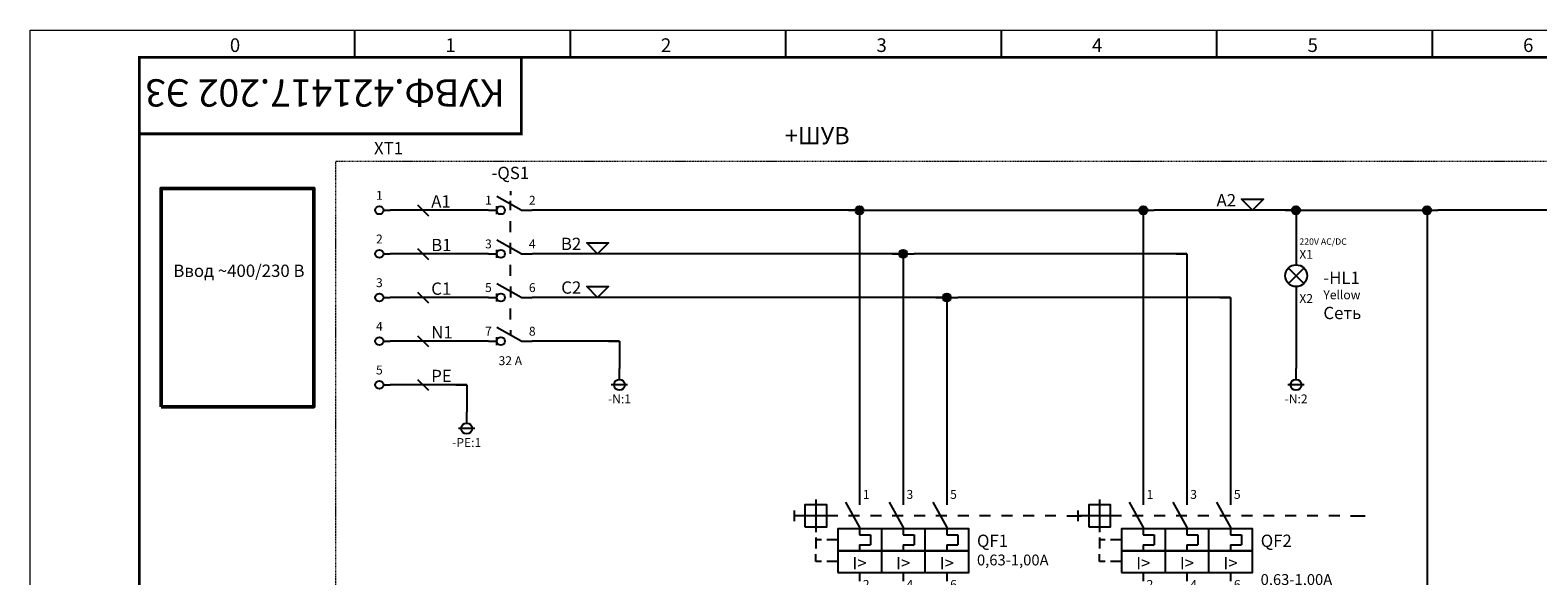
# Model space of a CAD drawing. Units: millimetres. Extents: x 0 to 7170, y 0 to 297.
# Drawn here: x 1350 to 1626, y 197 to 297 of the extents above; entities that cross this region are included whole.
import ezdxf
from ezdxf.enums import TextEntityAlignment as Align

# ---------------------------------------------------------------- set-up
doc = ezdxf.new("R2010")
doc.units = ezdxf.units.MM
doc.linetypes.add('CENTER2', pattern=[28.575, 19.05, -3.175, 3.175, -3.175])
for name, color, linetype, lineweight in [('1 Осевая', 143, 'CENTER2', 9), ('EPLAN100', 7, 'Continuous', 50), ('EPLAN110', 5, 'Continuous', 35), ('EPLAN300', 5, 'Continuous', 25), ('EPLAN302', 5, 'Continuous', 25), ('EPLAN311', 1, 'Continuous', 25), ('EPLAN312', 1, 'Continuous', 25), ('EPLAN324', 11, 'Continuous', 25), ('EPLAN400', 5, 'Continuous', 35), ('EPLAN405', 1, 'Continuous', 25), ('EPLAN410', 5, 'Continuous', 35), ('EPLAN420', 7, 'Continuous', 35), ('EPLAN421', 5, 'Continuous', 35), ('EPLAN422', 7, 'Continuous', 35), ('EPLAN500', 7, 'Continuous', 35), ('EPLAN501', 7, 'Continuous', 35), ('EPLAN541', 1, 'Continuous', 25), ('EPLAN542', 1, 'Continuous', 25)]:
    doc.layers.add(name, color=color, linetype=linetype, lineweight=lineweight)
doc.layers.add('ЛИСТ', color=4, linetype='Continuous')
doc.styles.get("Standard").update_dxf_attribs({"font": 'arial.ttf'})
doc.styles.add('Tahoma', font='isocpeur.ttf')
doc.styles.add('TEXT', font='isocpeur.ttf')

# ---------------------------------------------------------------- blocks, each defined once
blk = doc.blocks.new('А3_1')
at = {"lineweight": 5}
for p, q in [((0, 0), (0, 297)), ((0, 297), (420, 297))]:
    blk.add_line(p, q, dxfattribs=at)
for p, q in [((59.5, 292), (59.5, 297)), ((99, 292), (99, 297)), ((138.5, 292), (138.5, 297)), ((178, 292), (178, 297)), ((217.5, 292), (217.5, 297)), ((257, 292), (257, 297))]:
    blk.add_line(p, q)
at = {"const_width": 0.5}
blk.add_lwpolyline([(20, 5), (20, 292), (415, 292), (415, 5), (20, 5)], dxfattribs=at)
blk.add_lwpolyline([(20, 292), (90, 292), (90, 278), (20, 278)], close=True, dxfattribs=at)
at = {"style": 'TEXT'}
for s, p in [('0', (36.6, 293)), ('1', (76.1, 293)), ('2', (115.6, 293)), ('3', (155.1, 293)), ('4', (194.6, 293)), ('5', (234.1, 293)), ('6', (273.6, 293))]:
    blk.add_text(s, height=2.5, dxfattribs=at).set_placement(p)
blk = doc.blocks.new('EPLSYM_LibrarySPECIAL_Symbol0_Variant0_Placement1_2')
at = {"color": 5}
blk.add_attdef('17_20010', text='', height=2.26, dxfattribs=at).set_placement((1.5, -0.4), align=Align.TOP_LEFT)
at = {"color": 73}
blk.add_attdef('17_20300', text='', height=1.63, dxfattribs=at).set_placement((1.5, -3.4), align=Align.TOP_RIGHT)
at = {"color": 0}
for tag, p in [('17_20901[1]', (1.5, -7.72)), ('17_20027', (1.5, -5.56)), ('17_20011', (1.5, -9.88)), ('17_20025', (1.5, -12.04)), ('17_20024', (1.5, -14.2))]:
    blk.add_attdef(tag, text='', height=1.63, dxfattribs=at).set_placement(p, align=Align.TOP_RIGHT)
blk = doc.blocks.new('EPLSYM_LibraryGOST_symbol_Symbol1526_Variant5_Placement1')
at = {"layer": 'EPLAN300', "color": 5, "linetype": 'Continuous', "lineweight": 25, "ltscale": 4}
for p, q in [((0, 3.5), (0, 2.75)), ((2, 0), (-2.5, 2.5)), ((-2.5, -0.75), (-2.5, 0.75)), ((0, 0), (0, 1.75)), ((2, -8), (-2.5, -5.5)), ((-2.5, -8.75), (-2.5, -7.25)), ((2, -16), (-2.5, -13.5)), ((-2.5, -16.75), (-2.5, -15.25)), ((0, -14), (0, -16)), ((2, -24), (-2.5, -21.5)), ((0, -22), (0, -22.88)), ((-2.5, -24.75), (-2.5, -23.25))]:
    blk.add_line(p, q, dxfattribs=at)
at = {"layer": 'EPLAN300', "color": 5, "linetype": 'Continuous', "lineweight": 25}
for p, q in [((-4, 0), (-2.5, 0)), ((0, -4), (0, -2)), ((2, 0), (4, 0)), ((-4, -8), (-2.5, -8)), ((0, -8), (0, -6)), ((2, -8), (4, -8)), ((0, -12), (0, -10)), ((-4, -16), (-2.5, -16)), ((2, -16), (4, -16)), ((0, -20), (0, -18)), ((-4, -24), (-2.5, -24)), ((2, -24), (4, -24))]:
    blk.add_line(p, q, dxfattribs=at)
at = {"layer": 'EPLAN300', "color": 5, "linetype": 'Continuous', "lineweight": 25, "ltscale": 4}
for centre in [(-1.75, 0), (-1.75, -8), (-1.75, -16), (-1.75, -24)]:
    blk.add_circle(centre, 0.75, dxfattribs=at)
at = {"color": 0}
blk.add_attdef('17_20011', text='', height=1.63, dxfattribs=at).set_placement((0, 8.75), align=Align.BOTTOM_CENTER)
at = {"color": 5}
blk.add_attdef('17_20010', text='', height=2.26, dxfattribs=at).set_placement((0, 5), align=Align.BOTTOM_CENTER)
at = {"color": 0}
for tag, p in [('17_20028[1]', (-3.4, 0.5)), ('17_20028[3]', (-3.4, -7.5)), ('17_20028[5]', (-3.4, -15.5)), ('17_20028[7]', (-3.4, -23.5))]:
    blk.add_attdef(tag, text='', height=1.63, dxfattribs=at).set_placement(p, align=Align.BOTTOM_RIGHT)
at = {"color": 5}
for tag, p in [('17_20029[1]', (-3.4, 3.2)), ('17_20029[3]', (-3.4, -4.8)), ('17_20029[5]', (-3.4, -12.8)), ('17_20029[7]', (-3.4, -20.8))]:
    blk.add_attdef(tag, text='', height=1.17, dxfattribs=at).set_placement(p, align=Align.BOTTOM_RIGHT)
for tag, p in [('17_20029[2]', (3.4, 3.2)), ('17_20029[4]', (3.4, -4.8)), ('17_20029[6]', (3.4, -12.8)), ('17_20029[8]', (3.4, -20.8))]:
    blk.add_attdef(tag, text='', height=1.17, dxfattribs=at).set_placement(p, align=Align.BOTTOM_LEFT)
at = {"color": 0}
for tag, p in [('17_20028[2]', (3.4, 0.5)), ('17_20028[4]', (3.4, -7.5)), ('17_20028[6]', (3.4, -15.5)), ('17_20028[8]', (3.4, -23.5))]:
    blk.add_attdef(tag, text='', height=1.63, dxfattribs=at).set_placement(p, align=Align.BOTTOM_LEFT)
for tag, p in [('17_20027', (0, -20.8)), ('17_20024', (0, -22.96)), ('17_20901[1]', (0, -27.28)), ('17_20025', (0, -25.12))]:
    blk.add_attdef(tag, text='', height=1.63, dxfattribs=at).set_placement(p, align=Align.TOP_CENTER)
at = {"color": 73}
blk.add_attdef('17_20300', text='', height=1.63, dxfattribs=at).set_placement((0, -29.44), align=Align.TOP_CENTER)
at = {"color": 3}
blk.add_attdef('17_20201[1]', text='', height=1.63, dxfattribs=at).set_placement((0, -31.6), align=Align.TOP_CENTER)
blk = doc.blocks.new('EPLSYM_LibraryGOST_symbol_Symbol97_Variant0_Placement1')
at = {"layer": 'EPLAN300', "color": 5, "linetype": 'Continuous', "lineweight": 25, "ltscale": 4}
for p, q in [((-8, 3), (-8, -3)), ((-12, 1), (-12, -1)), ((-4, 0), (-12, 0)), ((0, -2), (-2.5, 2.5)), ((8, -2), (5.5, 2.5)), ((16, -2), (13.5, 2.5)), ((38, 0), (40.65, 0)), ((0, -2), (0, -3.5)), ((8, -2), (8, -3.5)), ((16, -2), (16, -3.5)), ((-8, -4), (-8, -6)), ((-7, -4.4), (-8, -4.4)), ((-4, -4.4), (-6, -4.4)), ((0, -3.5), (2, -3.5)), ((0, -5.3), (2, -5.3)), ((0, -5.3), (0, -6.4)), ((2, -3.5), (2, -5.3)), ((8, -3.5), (10, -3.5)), ((8, -5.3), (8, -6.4)), ((8, -5.3), (10, -5.3)), ((10, -3.5), (10, -5.3)), ((16, -3.5), (18, -3.5)), ((16, -5.3), (18, -5.3)), ((16, -5.3), (16, -6.4)), ((18, -3.5), (18, -5.3)), ((-8, -8.4), (-8, -7)), ((-7, -8.4), (-8, -8.4)), ((-4, -8.4), (-6, -8.4)), ((0, -10.4), (0, -12)), ((8, -10.4), (8, -12)), ((16, -10.4), (16, -12))]:
    blk.add_line(p, q, dxfattribs=at)
at = {"layer": 'EPLAN300', "color": 5, "linetype": 'Continuous', "lineweight": 25}
for p, q in [((0, 4), (0, 2)), ((8, 4), (8, 2)), ((16, 4), (16, 2)), ((0, 0), (-2, 0)), ((4, 0), (2, 0)), ((8, 0), (6, 0)), ((12, 0), (10, 0)), ((16, 0), (14, 0)), ((20, 0), (18, 0)), ((24, 0), (22, 0)), ((28, 0), (26, 0)), ((32, 0), (30, 0)), ((36, 0), (34, 0)), ((4, -2.4), (4, -10.4)), ((12, -10.4), (12, -2.4))]:
    blk.add_line(p, q, dxfattribs=at)
at = {"layer": 'EPLAN300', "color": 5, "linetype": 'Continuous', "lineweight": 25, "ltscale": 4}
for points in [[(-10, -2), (-6, -2), (-6, 2), (-10, 2)], [(-4, -6.4), (20, -6.4), (20, -2.4), (-4, -2.4)], [(-4, -10.4), (20, -10.4), (20, -6.4), (-4, -6.4)]]:
    blk.add_lwpolyline(points, close=True, dxfattribs=at)
at = {"color": 5}
for tag, p in [('17_20029[1]', (0.6, 5.3)), ('17_20029[3]', (8.6, 5.3)), ('17_20029[5]', (16.6, 5.3))]:
    blk.add_attdef(tag, text='', height=1.1739, dxfattribs=at).set_placement(p, align=Align.BOTTOM_LEFT)
at = {"color": 0}
for tag, p in [('17_20028[1]', (0.6, 2.6)), ('17_20028[3]', (8.6, 2.6)), ('17_20028[5]', (16.6, 2.6))]:
    blk.add_attdef(tag, text='', height=1.6254, dxfattribs=at).set_placement(p, align=Align.BOTTOM_LEFT)
at = {"color": 5}
blk.add_attdef('17_20010', text='', height=2.2575, dxfattribs=at).set_placement((22, -7.52), align=Align.MIDDLE_LEFT)
for tag, p in [('17_20029[2]', (0.6, -10.96)), ('17_20029[4]', (8.6, -10.96)), ('17_20029[6]', (16.6, -10.96))]:
    blk.add_attdef(tag, text='', height=1.1739, dxfattribs=at).set_placement(p, align=Align.TOP_LEFT)
at = {"color": 0}
for tag, p in [('17_20028[2]', (0.6, -8.8)), ('17_20028[4]', (8.6, -8.8)), ('17_20028[6]', (16.6, -8.8))]:
    blk.add_attdef(tag, text='', height=1.6254, dxfattribs=at).set_placement(p, align=Align.TOP_LEFT)
at = {"color": 73}
blk.add_attdef('17_20300', text='', height=1.6254, dxfattribs=at).set_placement((22, -10.5515), align=Align.MIDDLE_LEFT)
at = {"color": 0}
for tag, p in [('17_20027', (22, -13.0895)), ('17_20901[1]', (22, -15.6275)), ('17_20011', (22, -18.1655)), ('17_20025', (22, -20.7035)), ('17_20024', (22, -23.2415))]:
    blk.add_attdef(tag, text='', height=1.6254, dxfattribs=at).set_placement(p, align=Align.MIDDLE_LEFT)
at = {"color": 3}
blk.add_attdef('17_20201[1]', text='', height=1.6254, dxfattribs=at).set_placement((22, -25.7795), align=Align.MIDDLE_LEFT)
at = {"layer": 'EPLAN300', "color": 5, "style": 'Tahoma'}
for p in [(0, -8.65), (8, -8.65), (15.9922, -8.6601)]:
    blk.add_text('I>', height=2.2575, dxfattribs=at).set_placement(p, align=Align.MIDDLE_CENTER)
blk = doc.blocks.new('EPLSYM_LibraryGOST_symbol_Symbol46_Variant4_Placement1')
at = {"layer": 'EPLAN300', "color": 5, "linetype": 'Continuous', "lineweight": 25, "ltscale": 4}
for p, q in [((0, 4), (0, 2)), ((1.4, 1.4), (-1.4, -1.4)), ((-1.4, 1.4), (1.4, -1.4)), ((0, -2), (0, -4))]:
    blk.add_line(p, q, dxfattribs=at)
blk.add_circle((0, 0), 2, dxfattribs=at)
at = {"color": 5}
blk.add_attdef('17_20029[1]', text='', height=1.1739, dxfattribs=at).set_placement((0.6, 5.3), align=Align.BOTTOM_LEFT)
at = {"color": 0}
blk.add_attdef('17_20028[1]', text='', height=1.6254, dxfattribs=at).set_placement((0.6, 2.6), align=Align.BOTTOM_LEFT)
at = {"color": 5}
blk.add_attdef('17_20010', text='', height=2.2575, dxfattribs=at).set_placement((5, 0), align=Align.MIDDLE_LEFT)
at = {"color": 0}
blk.add_attdef('17_20028[2]', text='', height=1.6254, dxfattribs=at).set_placement((0.6, -2.08), align=Align.TOP_LEFT)
at = {"color": 73}
blk.add_attdef('17_20300', text='', height=1.6254, dxfattribs=at).set_placement((5, -3.0315), align=Align.MIDDLE_LEFT)
at = {"color": 5}
blk.add_attdef('17_20029[2]', text='', height=1.1739, dxfattribs=at).set_placement((0.6, -4.24), align=Align.TOP_LEFT)
at = {"color": 0}
for tag, p in [('17_20027', (5, -5.5695)), ('17_20901[1]', (5, -8.1075)), ('17_20011', (5, -10.6455)), ('17_20025', (5, -13.1835)), ('17_20024', (5, -15.7215))]:
    blk.add_attdef(tag, text='', height=1.6254, dxfattribs=at).set_placement(p, align=Align.MIDDLE_LEFT)
at = {"color": 3}
blk.add_attdef('17_20201[1]', text='', height=1.6254, dxfattribs=at).set_placement((5, -18.2595), align=Align.MIDDLE_LEFT)
blk = doc.blocks.new('EPLSYM_LibraryGOST_symbol_Symbol97_Variant0_Placement1_1')
at = {"layer": 'EPLAN300', "color": 5, "linetype": 'Continuous', "lineweight": 25, "ltscale": 4}
for p, q in [((-8, 3), (-8, -3)), ((-12, 1), (-12, -1)), ((-4, 0), (-12, 0)), ((0, -2), (-2.5, 2.5)), ((8, -2), (5.5, 2.5)), ((16, -2), (13.5, 2.5)), ((38, 0), (40.65, 0)), ((0, -2), (0, -3.5)), ((8, -2), (8, -3.5)), ((16, -2), (16, -3.5)), ((-8, -4), (-8, -6)), ((-7, -4.4), (-8, -4.4)), ((-4, -4.4), (-6, -4.4)), ((0, -3.5), (2, -3.5)), ((0, -5.3), (2, -5.3)), ((0, -5.3), (0, -6.4)), ((2, -3.5), (2, -5.3)), ((8, -3.5), (10, -3.5)), ((8, -5.3), (8, -6.4)), ((8, -5.3), (10, -5.3)), ((10, -3.5), (10, -5.3)), ((16, -3.5), (18, -3.5)), ((16, -5.3), (18, -5.3)), ((16, -5.3), (16, -6.4)), ((18, -3.5), (18, -5.3)), ((-8, -8.4), (-8, -7)), ((-7, -8.4), (-8, -8.4)), ((-4, -8.4), (-6, -8.4)), ((0, -10.4), (0, -12)), ((8, -10.4), (8, -12)), ((16, -10.4), (16, -12))]:
    blk.add_line(p, q, dxfattribs=at)
at = {"layer": 'EPLAN300', "color": 5, "linetype": 'Continuous', "lineweight": 25}
for p, q in [((0, 4), (0, 2)), ((8, 4), (8, 2)), ((16, 4), (16, 2)), ((0, 0), (-2, 0)), ((4, 0), (2, 0)), ((8, 0), (6, 0)), ((12, 0), (10, 0)), ((16, 0), (14, 0)), ((20, 0), (18, 0)), ((24, 0), (22, 0)), ((28, 0), (26, 0)), ((32, 0), (30, 0)), ((36, 0), (34, 0)), ((4, -2.4), (4, -10.4)), ((12, -10.4), (12, -2.4))]:
    blk.add_line(p, q, dxfattribs=at)
at = {"layer": 'EPLAN300', "color": 5, "linetype": 'Continuous', "lineweight": 25, "ltscale": 4}
for points in [[(-10, -2), (-6, -2), (-6, 2), (-10, 2)], [(-4, -6.4), (20, -6.4), (20, -2.4), (-4, -2.4)], [(-4, -10.4), (20, -10.4), (20, -6.4), (-4, -6.4)]]:
    blk.add_lwpolyline(points, close=True, dxfattribs=at)
at = {"color": 5}
for tag, p in [('17_20029[1]', (0.6, 5.3)), ('17_20029[3]', (8.6, 5.3)), ('17_20029[5]', (16.6, 5.3))]:
    blk.add_attdef(tag, text='', height=1.1739, dxfattribs=at).set_placement(p, align=Align.BOTTOM_LEFT)
at = {"color": 0}
for tag, p in [('17_20028[1]', (0.6, 2.6)), ('17_20028[3]', (8.6, 2.6)), ('17_20028[5]', (16.6, 2.6))]:
    blk.add_attdef(tag, text='', height=1.6254, dxfattribs=at).set_placement(p, align=Align.BOTTOM_LEFT)
at = {"color": 5}
blk.add_attdef('17_20010', text='', height=2.2575, dxfattribs=at).set_placement((22, -7.52), align=Align.MIDDLE_LEFT)
for tag, p in [('17_20029[2]', (0.6, -10.96)), ('17_20029[4]', (8.6, -10.96)), ('17_20029[6]', (16.6, -10.96))]:
    blk.add_attdef(tag, text='', height=1.1739, dxfattribs=at).set_placement(p, align=Align.TOP_LEFT)
at = {"color": 0}
for tag, p in [('17_20028[2]', (0.6, -8.8)), ('17_20028[4]', (8.6, -8.8)), ('17_20028[6]', (16.6, -8.8))]:
    blk.add_attdef(tag, text='', height=1.6254, dxfattribs=at).set_placement(p, align=Align.TOP_LEFT)
at = {"color": 73}
blk.add_attdef('17_20300', text='', height=1.6254, dxfattribs=at).set_placement((22, -10.5515), align=Align.MIDDLE_LEFT)
at = {"color": 0}
for tag, p in [('17_20027', (22, -13.0895)), ('17_20901[1]', (22, -15.6275)), ('17_20011', (22, -18.1655)), ('17_20025', (22, -20.7035)), ('17_20024', (22, -23.2415))]:
    blk.add_attdef(tag, text='', height=1.6254, dxfattribs=at).set_placement(p, align=Align.MIDDLE_LEFT)
at = {"color": 3}
blk.add_attdef('17_20201[1]', text='', height=1.6254, dxfattribs=at).set_placement((22, -25.7795), align=Align.MIDDLE_LEFT)
at = {"layer": 'EPLAN300', "color": 5, "style": 'Tahoma'}
for p in [(0, -8.65), (8, -8.65), (15.9922, -8.6601)]:
    blk.add_text('I>', height=2.2575, dxfattribs=at).set_placement(p, align=Align.MIDDLE_CENTER)
blk = doc.blocks.new('EPLSYM_LibrarySPECIAL_Symbol308_Variant0_Placement0')
at = {"layer": 'EPLAN312', "color": 1, "linetype": 'Continuous', "lineweight": 25, "ltscale": 4}
blk.add_line((-1, 1), (1, -1), dxfattribs=at)
blk = doc.blocks.new('EPLSYM_LibraryGOST_symbol_Symbol30_Variant3_Placement1')
at = {"layer": 'EPLAN300', "color": 5, "linetype": 'Continuous', "lineweight": 25, "ltscale": 4}
blk.add_line((0.75, 0), (2, 0), dxfattribs=at)
blk.add_circle((0, 0), 0.75, dxfattribs=at)
at = {"color": 0}
for tag, p in [('17_20011', (0, 7.75)), ('17_20030', (0, 1.4)), ('17_20024', (0, -4.7)), ('17_20025', (0, -7.4)), ('17_20901[1]', (0, -10.1))]:
    blk.add_attdef(tag, text='', height=1.63, dxfattribs=at).set_placement(p, align=Align.BOTTOM_CENTER)
at = {"color": 5}
blk.add_attdef('17_20010', text='', height=2.26, dxfattribs=at).set_placement((0, 4), align=Align.BOTTOM_CENTER)
blk.add_attdef('17_20029[2]', text='', height=1.17, dxfattribs=at).set_placement((-1.15, 0.6), align=Align.BOTTOM_RIGHT)
blk.add_attdef('17_20029[1]', text='', height=1.17, dxfattribs=at).set_placement((1.4, 0.6), align=Align.BOTTOM_LEFT)
at = {"color": 0}
blk.add_attdef('17_20027', text='', height=1.63, dxfattribs=at).set_placement((0, -1.6), align=Align.TOP_CENTER)
at = {"color": 3}
blk.add_attdef('17_20201[1]', text='', height=1.63, dxfattribs=at).set_placement((0, -12.8), align=Align.BOTTOM_CENTER)
blk = doc.blocks.new('EPLSYM_LibrarySPECIAL_Symbol30_Variant0_Placement1')
at = {"layer": 'EPLAN302', "color": 5, "linetype": 'Continuous', "lineweight": 25, "ltscale": 4}
for p, q in [((0, 1), (0, 3)), ((1.5, 0), (-1.5, 0))]:
    blk.add_line(p, q, dxfattribs=at)
blk.add_circle((0, 0), 1, dxfattribs=at)
at = {"color": 5}
blk.add_attdef('17_20039', text='', height=1.17, dxfattribs=at).set_placement((2.3, 1.5), align=Align.BOTTOM_LEFT)
at = {"color": 0}
blk.add_attdef('17_20036', text='', height=1.63, dxfattribs=at).set_placement((0, -0.8), align=Align.TOP_CENTER)
blk = doc.blocks.new('EPLSYM_LibrarySPECIAL_Symbol2_Variant0_Placement1_2')
at = {"color": 5}
blk.add_attdef('88_20010', text='', height=3.16, dxfattribs=at).set_placement((1.5, -0.4), align=Align.TOP_LEFT)
at = {"color": 0}
for tag, p in [('88_20901[1]', (1.5, -5.56)), ('88_20027', (1.5, -3.4)), ('88_20011', (1.5, -7.72)), ('88_20025', (1.5, -9.88)), ('88_20024', (1.5, -12.04))]:
    blk.add_attdef(tag, text='', height=1.63, dxfattribs=at).set_placement(p, align=Align.TOP_RIGHT)

msp = doc.modelspace()

# ---------------------------------------------------------------- hatches: boundary and pattern name
at = {"layer": 'EPLAN311', "linetype": 'Continuous', "lineweight": 25, "ltscale": 4}
h = msp.add_hatch(color=1, dxfattribs=at)
edge = h.paths.add_edge_path(flags=0)
edge.add_arc((1502, 264), 0.75, 0, 360)
h = msp.add_hatch(color=1, dxfattribs=at)
edge = h.paths.add_edge_path(flags=0)
edge.add_arc((1554, 264), 0.75, 0, 360)
h = msp.add_hatch(color=1, dxfattribs=at)
edge = h.paths.add_edge_path(flags=0)
edge.add_arc((1582, 264), 0.75, 0, 360)
h = msp.add_hatch(color=1, dxfattribs=at)
edge = h.paths.add_edge_path(flags=0)
edge.add_arc((1606, 264), 0.75, 0, 360)
h = msp.add_hatch(color=1, dxfattribs=at)
edge = h.paths.add_edge_path(flags=0)
edge.add_arc((1510, 256), 0.75, 0, 360)
h = msp.add_hatch(color=1, dxfattribs=at)
edge = h.paths.add_edge_path(flags=0)
edge.add_arc((1518, 248), 0.75, 0, 360)

# ---------------------------------------------------------------- linework, layer by layer
at = {"layer": '1 Осевая', "ltscale": 0.01}
msp.add_lwpolyline([(1406, 273), (1752, 273), (1752, 128.5), (1406, 128.5)], close=True, dxfattribs=at)
at = {"layer": 'EPLAN100', "color": 0, "linetype": 'Continuous', "lineweight": 50, "ltscale": 4}
msp.add_lwpolyline([(1374, 228), (1402, 228), (1402, 268), (1374, 268)], close=True, dxfattribs=at)
at = {"layer": 'EPLAN311', "color": 1, "linetype": 'Continuous', "lineweight": 25, "ltscale": 4}
for p, q in [((1434, 264), (1416, 264)), ((1502, 264), (1442, 264)), ((1500, 264), (1504, 264)), ((1502, 264), (1502, 212)), ((1502, 264), (1502, 262)), ((1504, 264), (1554, 264)), ((1552, 264), (1556, 264)), ((1554, 264), (1554, 212)), ((1554, 264), (1554, 262)), ((1582, 264), (1556, 264)), ((1580, 264), (1584, 264)), ((1582, 264), (1582, 256)), ((1582, 264), (1582, 262)), ((1584, 264), (1606, 264)), ((1604, 264), (1608, 264)), ((1606, 264), (1606, 146)), ((1606, 264), (1606, 262)), ((1672.37, 264), (1608, 264)), ((1434, 256), (1416, 256)), ((1510, 256), (1442, 256)), ((1508, 256), (1512, 256)), ((1510, 256), (1510, 212)), ((1510, 256), (1510, 254)), ((1562, 256), (1512, 256)), ((1560, 256), (1562, 256)), ((1562, 256), (1562, 212)), ((1562, 256), (1562, 254)), ((1434, 248), (1416, 248)), ((1518, 248), (1442, 248)), ((1516, 248), (1520, 248)), ((1518, 248), (1518, 212)), ((1518, 248), (1518, 246)), ((1570, 248), (1520, 248)), ((1568, 248), (1570, 248)), ((1570, 248), (1570, 212)), ((1570, 248), (1570, 246)), ((1434, 240), (1416, 240)), ((1456, 240), (1458, 240)), ((1458, 240), (1458, 238)), ((1428, 232), (1430, 232)), ((1430, 232), (1430, 230))]:
    msp.add_line(p, q, dxfattribs=at)
for centre in [(1502, 264), (1554, 264), (1582, 264), (1606, 264), (1510, 256), (1518, 248)]:
    msp.add_circle(centre, 0.75, dxfattribs=at)
at = {"layer": 'EPLAN324', "color": 11, "linetype": 'Continuous', "lineweight": 25, "ltscale": 4}
for points in [[(1574, 264), (1572, 266), (1576, 266)], [(1454, 256), (1452, 258), (1456, 258)], [(1454, 248), (1452, 250), (1456, 250)]]:
    msp.add_lwpolyline(points, close=True, dxfattribs=at)
at = {"layer": 'EPLAN541', "color": 1, "linetype": 'Continuous', "lineweight": 25, "ltscale": 4}
for p, q in [((1582, 248), (1582, 235)), ((1458, 240), (1442, 240)), ((1458, 240), (1458, 235))]:
    msp.add_line(p, q, dxfattribs=at)
at = {"layer": 'EPLAN542', "color": 1, "linetype": 'Continuous', "lineweight": 25, "ltscale": 4}
for q in [(1416, 232), (1430, 227)]:
    msp.add_line((1430, 232), q, dxfattribs=at)

# ---------------------------------------------------------------- block references
ref = msp.add_blockref('EPLSYM_LibrarySPECIAL_Symbol2_Variant0_Placement1_2', (1406, 276))
ref.add_attrib('88_20010', '+ШУВ', dxfattribs={"layer": 'EPLAN400', "color": 5, "height": 3.16, "style": 'Tahoma'}).set_placement((1488.32, 279.25), align=Align.TOP_LEFT)
ref = msp.add_blockref('EPLSYM_LibrarySPECIAL_Symbol0_Variant0_Placement1_2', (1410, 272))
ref.add_attrib('17_20010', 'XT1', dxfattribs={"layer": 'EPLAN400', "color": 5, "height": 2.257, "style": 'Tahoma'}).set_placement((1413.02, 276.5), align=Align.TOP_LEFT)
ref = msp.add_blockref('EPLSYM_LibraryGOST_symbol_Symbol1526_Variant5_Placement1', (1438, 264))
ref.add_attrib('17_20028[1]', '1', dxfattribs={"layer": 'EPLAN420', "color": 0, "height": 1.63, "style": 'Tahoma'}).set_placement((1434.6, 264.5), align=Align.BOTTOM_RIGHT)
ref.add_attrib('17_20028[2]', '2', dxfattribs={"layer": 'EPLAN420', "color": 0, "height": 1.63, "style": 'Tahoma'}).set_placement((1441.4, 264.5), align=Align.BOTTOM_LEFT)
ref.add_attrib('17_20028[3]', '3', dxfattribs={"layer": 'EPLAN420', "color": 0, "height": 1.63, "style": 'Tahoma'}).set_placement((1434.6, 256.5), align=Align.BOTTOM_RIGHT)
ref.add_attrib('17_20028[4]', '4', dxfattribs={"layer": 'EPLAN420', "color": 0, "height": 1.63, "style": 'Tahoma'}).set_placement((1441.4, 256.5), align=Align.BOTTOM_LEFT)
ref.add_attrib('17_20028[5]', '5', dxfattribs={"layer": 'EPLAN420', "color": 0, "height": 1.63, "style": 'Tahoma'}).set_placement((1434.6, 248.5), align=Align.BOTTOM_RIGHT)
ref.add_attrib('17_20028[6]', '6', dxfattribs={"layer": 'EPLAN420', "color": 0, "height": 1.63, "style": 'Tahoma'}).set_placement((1441.4, 248.5), align=Align.BOTTOM_LEFT)
ref.add_attrib('17_20028[7]', '7', dxfattribs={"layer": 'EPLAN420', "color": 0, "height": 1.63, "style": 'Tahoma'}).set_placement((1434.6, 240.5), align=Align.BOTTOM_RIGHT)
ref.add_attrib('17_20028[8]', '8', dxfattribs={"layer": 'EPLAN420', "color": 0, "height": 1.63, "style": 'Tahoma'}).set_placement((1441.4, 240.5), align=Align.BOTTOM_LEFT)
ref.add_attrib('17_20010', '-QS1', dxfattribs={"layer": 'EPLAN400', "color": 5, "height": 2.257, "style": 'Tahoma'}).set_placement((1438, 269), align=Align.BOTTOM_CENTER)
ref.add_attrib('17_20027', '32 A', dxfattribs={"layer": 'EPLAN500', "color": 0, "height": 1.625, "style": 'Tahoma'}).set_placement((1438, 237.24), align=Align.TOP_CENTER)
ref = msp.add_blockref('EPLSYM_LibraryGOST_symbol_Symbol30_Variant3_Placement1', (1414, 264))
ref.add_attrib('17_20030', '1', dxfattribs={"layer": 'EPLAN422', "color": 0, "height": 1.63, "style": 'Tahoma'}).set_placement((1414, 265.4), align=Align.BOTTOM_CENTER)
ref = msp.add_blockref('EPLSYM_LibrarySPECIAL_Symbol308_Variant0_Placement0', (1422, 264))
ref.add_attrib('17_31011', 'A1', (1423.5, 264.5), dxfattribs={"layer": 'EPLAN405', "color": 1, "height": 2.257, "style": 'Tahoma'})
ref = msp.add_blockref('EPLSYM_LibraryGOST_symbol_Symbol30_Variant3_Placement1', (1414, 256))
ref.add_attrib('17_20030', '2', dxfattribs={"layer": 'EPLAN422', "color": 0, "height": 1.63, "style": 'Tahoma'}).set_placement((1414, 257.4), align=Align.BOTTOM_CENTER)
ref = msp.add_blockref('EPLSYM_LibrarySPECIAL_Symbol308_Variant0_Placement0', (1422, 256))
ref.add_attrib('17_31011', 'B1', (1423.5, 256.5), dxfattribs={"layer": 'EPLAN405', "color": 1, "height": 2.257, "style": 'Tahoma'})
ref = msp.add_blockref('EPLSYM_LibraryGOST_symbol_Symbol46_Variant4_Placement1', (1582, 252))
ref.add_attrib('17_20028[1]', 'X1', dxfattribs={"layer": 'EPLAN420', "color": 0, "height": 1.625, "style": 'Tahoma'}).set_placement((1582.6, 254.6), align=Align.BOTTOM_LEFT)
ref.add_attrib('17_20029[1]', '220V AC/DC', dxfattribs={"layer": 'EPLAN421', "color": 5, "height": 1.174, "style": 'Tahoma'}).set_placement((1582.6, 257.3), align=Align.BOTTOM_LEFT)
ref.add_attrib('17_20028[2]', 'X2', dxfattribs={"layer": 'EPLAN420', "color": 0, "height": 1.625, "style": 'Tahoma'}).set_placement((1582.6, 248.64), align=Align.TOP_LEFT)
ref.add_attrib('17_20010', '-HL1', dxfattribs={"layer": 'EPLAN400', "color": 5, "height": 2.257, "style": 'Tahoma'}).set_placement((1587, 251.62), align=Align.MIDDLE_LEFT)
ref.add_attrib('17_20027', 'Yellow', dxfattribs={"layer": 'EPLAN500', "color": 0, "height": 1.625, "style": 'Tahoma'}).set_placement((1587, 248.5), align=Align.MIDDLE_LEFT)
ref.add_attrib('17_20011', 'Сеть', dxfattribs={"layer": 'EPLAN501', "color": 0, "height": 2.257, "style": 'Tahoma'}).set_placement((1587, 245.17), align=Align.MIDDLE_LEFT)
ref = msp.add_blockref('EPLSYM_LibraryGOST_symbol_Symbol30_Variant3_Placement1', (1414, 248))
ref.add_attrib('17_20030', '3', dxfattribs={"layer": 'EPLAN422', "color": 0, "height": 1.63, "style": 'Tahoma'}).set_placement((1414, 249.4), align=Align.BOTTOM_CENTER)
ref = msp.add_blockref('EPLSYM_LibrarySPECIAL_Symbol308_Variant0_Placement0', (1422, 248))
ref.add_attrib('17_31011', 'C1', (1423.5, 248.5), dxfattribs={"layer": 'EPLAN405', "color": 1, "height": 2.257, "style": 'Tahoma'})
ref = msp.add_blockref('EPLSYM_LibraryGOST_symbol_Symbol30_Variant3_Placement1', (1414, 240))
ref.add_attrib('17_20030', '4', dxfattribs={"layer": 'EPLAN422', "color": 0, "height": 1.63, "style": 'Tahoma'}).set_placement((1414, 241.4), align=Align.BOTTOM_CENTER)
ref = msp.add_blockref('EPLSYM_LibrarySPECIAL_Symbol308_Variant0_Placement0', (1422, 240))
ref.add_attrib('17_31011', 'N1', (1423.5, 240.5), dxfattribs={"layer": 'EPLAN405', "color": 1, "height": 2.257, "style": 'Tahoma'})
ref = msp.add_blockref('EPLSYM_LibraryGOST_symbol_Symbol30_Variant3_Placement1', (1414, 232))
ref.add_attrib('17_20030', '5', dxfattribs={"layer": 'EPLAN422', "color": 0, "height": 1.63, "style": 'Tahoma'}).set_placement((1414, 233.4), align=Align.BOTTOM_CENTER)
ref = msp.add_blockref('EPLSYM_LibrarySPECIAL_Symbol30_Variant0_Placement1', (1458, 232))
ref.add_attrib('17_20036', '-N:1', dxfattribs={"layer": 'EPLAN420', "color": 0, "height": 1.625, "style": 'Tahoma'}).set_placement((1458, 230.24), align=Align.TOP_CENTER)
ref = msp.add_blockref('EPLSYM_LibrarySPECIAL_Symbol30_Variant0_Placement1', (1582, 232))
ref.add_attrib('17_20036', '-N:2', dxfattribs={"layer": 'EPLAN420', "color": 0, "height": 1.625, "style": 'Tahoma'}).set_placement((1582, 230.24), align=Align.TOP_CENTER)
ref = msp.add_blockref('EPLSYM_LibrarySPECIAL_Symbol308_Variant0_Placement0', (1422, 232))
ref.add_attrib('17_31011', 'PE', (1423.5, 232.5), dxfattribs={"layer": 'EPLAN405', "color": 1, "height": 2.257, "style": 'Tahoma'})
ref = msp.add_blockref('EPLSYM_LibrarySPECIAL_Symbol30_Variant0_Placement1', (1430, 224))
ref.add_attrib('17_20036', '-PE:1', dxfattribs={"layer": 'EPLAN420', "color": 0, "height": 1.625, "style": 'Tahoma'}).set_placement((1430, 222.24), align=Align.TOP_CENTER)
ref = msp.add_blockref('EPLSYM_LibraryGOST_symbol_Symbol97_Variant0_Placement1', (1502, 208))
ref.add_attrib('17_20028[1]', '1', dxfattribs={"layer": 'EPLAN420', "color": 0, "height": 1.63, "style": 'Tahoma'}).set_placement((1502.6, 210.6), align=Align.BOTTOM_LEFT)
ref.add_attrib('17_20028[2]', '2', dxfattribs={"layer": 'EPLAN420', "color": 0, "height": 1.63, "style": 'Tahoma'}).set_placement((1502.6, 196.24), align=Align.TOP_LEFT)
ref.add_attrib('17_20028[3]', '3', dxfattribs={"layer": 'EPLAN420', "color": 0, "height": 1.63, "style": 'Tahoma'}).set_placement((1510.6, 210.6), align=Align.BOTTOM_LEFT)
ref.add_attrib('17_20028[4]', '4', dxfattribs={"layer": 'EPLAN420', "color": 0, "height": 1.63, "style": 'Tahoma'}).set_placement((1510.6, 196.24), align=Align.TOP_LEFT)
ref.add_attrib('17_20028[5]', '5', dxfattribs={"layer": 'EPLAN420', "color": 0, "height": 1.63, "style": 'Tahoma'}).set_placement((1518.6, 210.6), align=Align.BOTTOM_LEFT)
ref.add_attrib('17_20028[6]', '6', dxfattribs={"layer": 'EPLAN420', "color": 0, "height": 1.63, "style": 'Tahoma'}).set_placement((1518.6, 196.24), align=Align.TOP_LEFT)
ref.add_attrib('17_20027', '0,63-1,00А', dxfattribs={"layer": 'EPLAN500', "color": 0, "height": 1.987, "style": 'Tahoma'}).set_placement((1523.52, 198.29), align=Align.BOTTOM_LEFT)
ref.add_attrib('17_20008', 'QF1', dxfattribs={"layer": 'EPLAN400', "color": 5, "height": 2.257, "style": 'Tahoma'}).set_placement((1523.52, 201.59), align=Align.BOTTOM_LEFT)
ref = msp.add_blockref('EPLSYM_LibraryGOST_symbol_Symbol97_Variant0_Placement1_1', (1554, 208))
ref.add_attrib('17_20028[1]', '1', dxfattribs={"layer": 'EPLAN420', "color": 0, "height": 1.63, "style": 'Tahoma'}).set_placement((1554.6, 210.6), align=Align.BOTTOM_LEFT)
ref.add_attrib('17_20028[2]', '2', dxfattribs={"layer": 'EPLAN420', "color": 0, "height": 1.63, "style": 'Tahoma'}).set_placement((1554.6, 196.24), align=Align.TOP_LEFT)
ref.add_attrib('17_20028[3]', '3', dxfattribs={"layer": 'EPLAN420', "color": 0, "height": 1.63, "style": 'Tahoma'}).set_placement((1562.6, 210.6), align=Align.BOTTOM_LEFT)
ref.add_attrib('17_20028[4]', '4', dxfattribs={"layer": 'EPLAN420', "color": 0, "height": 1.63, "style": 'Tahoma'}).set_placement((1562.6, 196.24), align=Align.TOP_LEFT)
ref.add_attrib('17_20028[5]', '5', dxfattribs={"layer": 'EPLAN420', "color": 0, "height": 1.63, "style": 'Tahoma'}).set_placement((1570.6, 210.6), align=Align.BOTTOM_LEFT)
ref.add_attrib('17_20028[6]', '6', dxfattribs={"layer": 'EPLAN420', "color": 0, "height": 1.63, "style": 'Tahoma'}).set_placement((1570.6, 196.24), align=Align.TOP_LEFT)
ref.add_attrib('17_20027', '0,63-1,00А', dxfattribs={"layer": 'EPLAN500', "color": 0, "height": 1.987, "style": 'Tahoma'}).set_placement((1575.5, 194.71), align=Align.BOTTOM_LEFT)
ref.add_attrib('17_20008', 'QF2', dxfattribs={"layer": 'EPLAN400', "color": 5, "height": 2.257, "style": 'Tahoma'}).set_placement((1575.52, 201.59), align=Align.BOTTOM_LEFT)
at = {"layer": 'ЛИСТ'}
msp.add_blockref('А3_1', (1350, 0), dxfattribs=at)

# ---------------------------------------------------------------- texts
at = {"layer": 'EPLAN110', "color": 0, "style": 'Tahoma'}
msp.add_text('Ввод ~400/230 В', height=2.2575, dxfattribs=at).set_placement((1376.24, 251.07), align=Align.BOTTOM_LEFT)
at = {"layer": 'EPLAN410', "color": 5, "style": 'Tahoma'}
for s, p in [('А2', (1571, 264)), ('В2', (1451, 256)), ('С2', (1451, 248))]:
    msp.add_text(s, height=2.257, dxfattribs=at).set_placement(p, align=Align.BOTTOM_RIGHT)
at = {"layer": 'ЛИСТ', "style": 'TEXT'}
msp.add_text('КУВФ.421417.202 Э3', height=5, rotation=180, dxfattribs=at).set_placement((1437, 288))

doc.saveas('drawing.dxf')
